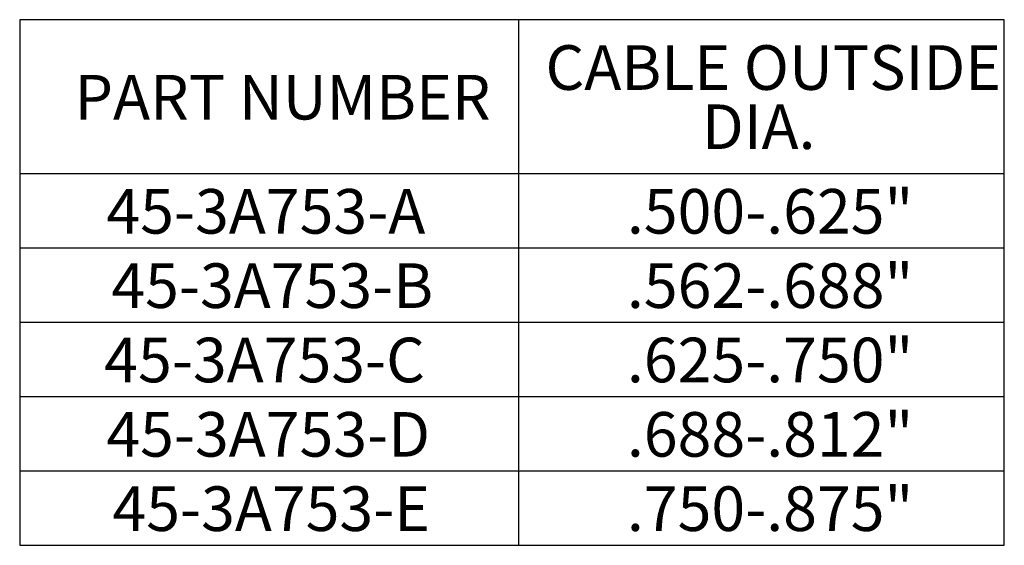
# Model space of a CAD drawing. Units: inches. Extents: x 0 to 43.7, y -0.2 to 33.8.
# Drawn here: x 26.4 to 37, y 9 to 14.7 of the extents above; entities that cross this region are included whole.
import ezdxf

# ---------------------------------------------------------------- set-up
doc = ezdxf.new("R2010")
doc.units = ezdxf.units.IN
doc.header["$LTSCALE"] = 4
doc.header["$MEASUREMENT"] = 0
doc.layers.add('SLD-0', color=7, linetype='Continuous')
doc.styles.add('SLDTEXTSTYLE0', font='GOTHIC.TTF', dxfattribs={"width": 0.913})

# ---------------------------------------------------------------- blocks, each defined once
blk = doc.blocks.new('SW_TABLEANNOTATION_0')
at = {"layer": 'SLD-0', "color": 0}
for p, q in [((0, 0), (0, -5.656)), ((10.595, 0), (0, 0)), ((5.367, 0), (5.367, -5.656)), ((10.595, -5.656), (10.595, 0)), ((0, -1.656), (10.595, -1.656)), ((0, -2.456), (10.595, -2.456)), ((0, -3.256), (10.595, -3.256)), ((0, -4.056), (10.595, -4.056)), ((0, -4.856), (10.595, -4.856)), ((0, -5.656), (10.595, -5.656))]:
    blk.add_line(p, q, dxfattribs=at)
at = {"layer": 'SLD-0', "color": 0, "char_height": 0.48, "attachment_point": 1, "style": 'SLDTEXTSTYLE0'}
for s, insert in [('CABLE OUTSIDE ', (5.658, -0.275)), ('PART NUMBER', (0.59, -0.594)), ('DIA.', (7.341, -0.912)), ('.500-.625"', (6.534, -1.822)), ('45-3A753-A', (0.933, -1.822)), ('45-3A753-B', (0.986, -2.622)), ('.562-.688"', (6.534, -2.622)), ('45-3A753-C', (0.91, -3.422)), ('.625-.750"', (6.534, -3.422)), ('45-3A753-D', (0.932, -4.222)), ('.688-.812"', (6.534, -4.222)), ('45-3A753-E', (0.998, -5.022)), ('.750-.875"', (6.534, -5.022))]:
    blk.add_mtext(s, dxfattribs=dict(at, insert=insert))

msp = doc.modelspace()

# ---------------------------------------------------------------- block references
at = {"layer": 'SLD-0'}
msp.add_blockref('SW_TABLEANNOTATION_0', (26.3744, 14.6648), dxfattribs=at)

doc.saveas('drawing.dxf')
